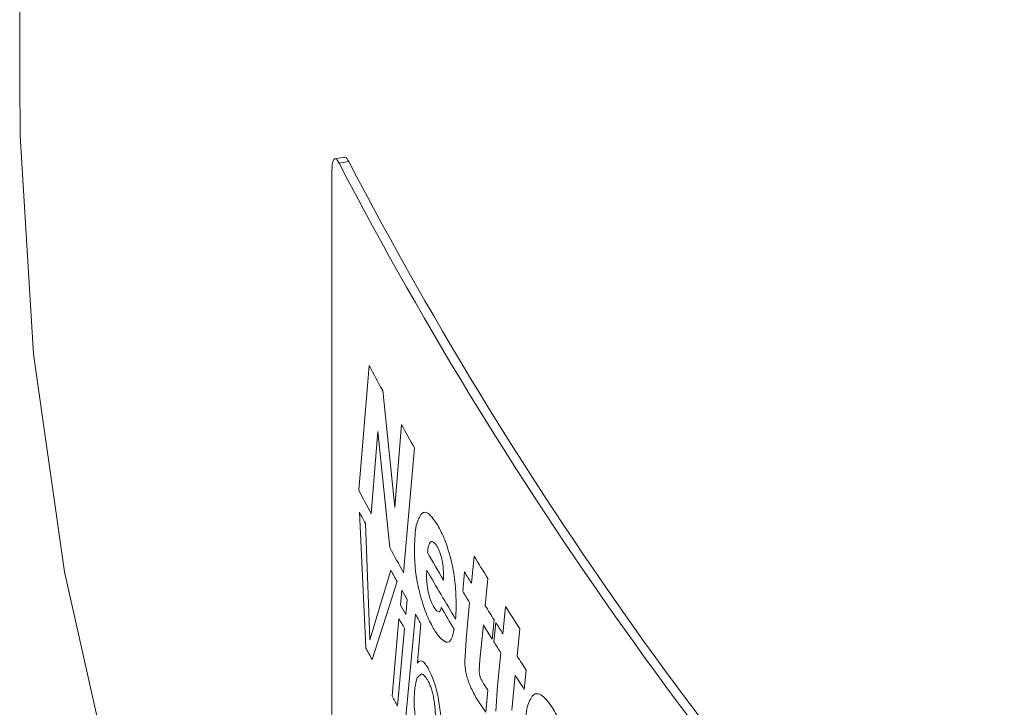
# Model space of a CAD drawing. Units: millimetres. Extents: x 0 to 420, y 0 to 297.
# Drawn here: x 307 to 312, y 98 to 102 of the extents above; entities that cross this region are included whole.
import ezdxf

# ---------------------------------------------------------------- set-up
doc = ezdxf.new("R2010")
doc.units = ezdxf.units.MM
doc.linetypes.add('SLD-Durchgehend', pattern=[0])

msp = doc.modelspace()

# ---------------------------------------------------------------- linework, layer by layer
at = {"color": 7, "linetype": 'SLD-Durchgehend', "lineweight": 15}
for p, q in [((306.83917, 128.55853), (306.83917, 101.32998)), ((308.44817, 100.95312), (308.40016, 100.94505)), ((308.3859, 100.89104), (308.3859, 97.01199))]:
    msp.add_line(p, q, dxfattribs=at)
at = {"color": 8, "linetype": 'SLD-Durchgehend', "lineweight": 0}
for p, q in [((308.46904, 100.93195), (308.42103, 100.92389)), ((308.56976, 99.92096), (308.5183, 99.30341)), ((308.69649, 99.21966), (308.63702, 99.79642)), ((308.72949, 99.62908), (308.69736, 99.2181)), ((308.58066, 99.18604), (308.61252, 99.59471)), ((308.61321, 99.59344), (308.67177, 99.01845)), ((308.7407, 98.89453), (308.79527, 99.51266)), ((308.52241, 99.19352), (308.5527, 98.52384)), ((308.57299, 98.56312), (308.55109, 99.13934)), ((309.08972, 98.97639), (309.07639, 98.84211)), ((308.6766, 98.90762), (308.57357, 98.56202)), ((308.85421, 98.87313), (308.85494, 98.90768)), ((309.04221, 98.89818), (309.03312, 98.80268)), ((308.58468, 98.46399), (308.70789, 98.85115)), ((309.1452, 98.73061), (309.15824, 98.8657)), ((308.732, 98.80797), (308.7254, 98.733)), ((308.75124, 98.68696), (308.75788, 98.76193)), ((309.06723, 98.7466), (309.05132, 98.58318)), ((309.24586, 98.72667), (309.23211, 98.5923)), ((308.7176, 98.66667), (308.68374, 98.28221)), ((308.79921, 98.6891), (308.74986, 98.16369)), ((309.17934, 98.56546), (309.18871, 98.66101)), ((308.71042, 98.23411), (308.74447, 98.6187)), ((308.8087, 98.44965), (308.82639, 98.64164)), ((309.11893, 98.46324), (309.13549, 98.63575)), ((309.19681, 98.64813), (309.18742, 98.55257)), ((309.30313, 98.48126), (309.31658, 98.61644)), ((308.57357, 98.56202), (308.57299, 98.56312)), ((309.05132, 98.58318), (309.04339, 98.45791)), ((309.11541, 98.40601), (309.11893, 98.46324)), ((309.22265, 98.49672), (309.20622, 98.3332)), ((308.80951, 98.44662), (308.8087, 98.44965)), ((309.33835, 98.31634), (309.34802, 98.41196)), ((308.80841, 98.37434), (308.82965, 98.39262)), ((309.27602, 98.21372), (309.29311, 98.38633)), ((309.14778, 98.2033), (309.15824, 98.31282)), ((309.20622, 98.3332), (309.19803, 98.20787))]:
    msp.add_line(p, q, dxfattribs=at)
at = {"color": 7, "linetype": 'SLD-Durchgehend', "lineweight": 15, "flags": 128}
msp.add_lwpolyline([(306.83917, 101.32998), (306.84191, 101.05937), (306.90785, 99.97766), (307.06157, 98.89892), (307.30273, 97.82552), (307.63079, 96.75983), (308.04505, 95.70419), (308.54458, 94.66091), (309.12829, 93.63229), (309.7949, 92.62059), (310.47737, 91.71016)], dxfattribs=at)
at = {"color": 8, "linetype": 'SLD-Durchgehend', "lineweight": 0, "flags": 128}
for points in [[(308.61321, 99.59344), (308.61312, 99.59359), (308.61303, 99.59375), (308.61295, 99.59391), (308.61286, 99.59407), (308.61278, 99.59423), (308.61269, 99.59439), (308.6126, 99.59455), (308.61252, 99.59471)], [(308.69736, 99.2181), (308.69725, 99.21829), (308.69714, 99.21849), (308.69703, 99.21868), (308.69692, 99.21888), (308.69681, 99.21907), (308.69671, 99.21927), (308.6966, 99.21946), (308.69649, 99.21966)]]:
    msp.add_lwpolyline(points, dxfattribs=at)
at = {"color": 7, "linetype": 'SLD-Durchgehend', "lineweight": 15}
for centre, radius, start, end in [((325.85438, 110.00432), 19.65645, 207.513479, 223.820064), ((325.88057, 110.00115), 19.63191, 207.513778, 223.819765)]:
    msp.add_arc(centre, radius, start, end, dxfattribs=at)
at = {"color": 8, "linetype": 'SLD-Durchgehend', "lineweight": 0}
for centre, radius, start, end in [((323.59725, 107.95572), 17.04063, 208.132099, 208.60801), ((323.88601, 108.11528), 17.37054, 209.24464, 209.685716), ((323.49884, 107.18845), 16.92898, 207.760159, 208.209998), ((323.4757, 107.07413), 16.90281, 207.789894, 207.997702), ((323.7843, 107.34369), 17.25394, 208.849639, 209.320507), ((324.13162, 107.84826), 17.65389, 210.103608, 210.615171), ((324.53376, 108.46001), 18.1234, 211.552561, 211.964113), ((323.75908, 107.22765), 17.22511, 208.882686, 209.097438), ((324.18115, 107.78442), 17.71127, 210.078846, 210.991915), ((324.41894, 108.2335), 17.98866, 211.262228, 211.471374), ((323.85462, 107.28099), 17.33453, 209.261382, 209.435944), ((324.40269, 108.11311), 17.96964, 211.206242, 211.415535), ((323.84264, 107.18751), 17.32078, 209.216654, 209.391309), ((324.23978, 107.75683), 17.7795, 210.541099, 210.945584), ((324.61003, 108.35147), 18.21324, 211.886254, 212.144461), ((324.81159, 108.63513), 18.45182, 212.479051, 212.885705), ((323.82945, 107.09982), 17.30566, 209.163651, 209.345702), ((323.97724, 107.35057), 17.47551, 209.711632, 209.890926), ((324.59313, 108.23043), 18.19332, 211.828203, 212.089103), ((324.69404, 108.40429), 18.31248, 212.19215, 212.398823), ((323.53409, 106.49271), 16.96895, 208.0093, 208.238418), ((324.6774, 108.2833), 18.29279, 212.136825, 212.343646), ((324.88964, 108.52946), 18.5447, 212.808773, 213.063894), ((324.87235, 108.40778), 18.5241, 212.751414, 213.009199), ((323.76788, 106.62005), 17.23517, 208.931876, 209.114741)]:
    msp.add_arc(centre, radius, start, end, dxfattribs=at)
at = {"color": 7, "linetype": 'SLD-Durchgehend', "lineweight": 15}
for points, knots in [([(308.42103, 100.92389), (308.41706, 100.93054), (308.40913, 100.94384), (308.39861, 100.94699), (308.39068, 100.93675), (308.3865, 100.91635), (308.38607, 100.89823), (308.3859, 100.89104)], [0, 0, 0, 0, 0.21469357, 0.42938716, 0.64408022, 0.85877351, 1, 1, 1, 1]), ([(308.4484, 100.95191), (308.44904, 100.9524), (308.45255, 100.95506), (308.45995, 100.94776), (308.46646, 100.93644), (308.46904, 100.93195)], [0, 0, 0, 0, 0.1189826, 0.650419, 1, 1, 1, 1])]:
    msp.add_open_spline(points, degree=3, knots=knots, dxfattribs=at)
at = {"color": 8, "linetype": 'SLD-Durchgehend', "lineweight": 0}
for points, knots in [([(308.90978, 99.12919), (308.89382, 99.1529), (308.86986, 99.18851), (308.84566, 99.19511), (308.83346, 99.1909), (308.82819, 99.18511), (308.82555, 99.18222)], [0, 0, 0, 0, 0.4988512, 0.7491892, 0.874567, 1, 1, 1, 1]), ([(308.82555, 99.18222), (308.81612, 99.16424), (308.79722, 99.12824), (308.79513, 99.04741), (308.79409, 99.00694)], [0, 0, 0, 0, 0.4993135, 1, 1, 1, 1]), ([(308.97474, 98.96254), (308.96492, 98.99617), (308.94528, 99.06353), (308.92162, 99.10728), (308.90978, 99.12919)], [0, 0, 0, 0, 0.4993753, 1, 1, 1, 1]), ([(308.85889, 98.99368), (308.86044, 99.00584), (308.86355, 99.03012), (308.8722, 99.04759), (308.88174, 99.04995), (308.88997, 99.04551), (308.8988, 99.03616), (308.90483, 99.02672), (308.90784, 99.022)], [0, 0, 0, 0, 0.2501767, 0.4994576, 0.6224526, 0.7495684, 0.8747198, 1, 1, 1, 1]), ([(308.79409, 99.00694), (308.79501, 98.97385), (308.7964, 98.92418), (308.80743, 98.84785), (308.81616, 98.81086), (308.82052, 98.79237)], [0, 0, 0, 0, 0.4995267, 0.7498325, 1, 1, 1, 1]), ([(308.90784, 99.022), (308.91027, 99.01743), (308.91511, 99.0083), (308.92206, 98.99042), (308.92827, 98.9696), (308.93118, 98.95471), (308.93264, 98.94727)], [0, 0, 0, 0, 0.250181, 0.5001227, 0.7499704, 1, 1, 1, 1]), ([(308.93264, 98.94727), (308.93492, 98.93086), (308.93834, 98.90619), (308.93909, 98.87731), (308.93873, 98.86422), (308.93855, 98.85767)], [0, 0, 0, 0, 0.4985395, 0.7491733, 1, 1, 1, 1]), ([(309.00073, 98.74979), (308.9998, 98.78256), (308.99841, 98.83175), (308.98771, 98.90704), (308.97906, 98.94404), (308.97474, 98.96254)], [0, 0, 0, 0, 0.4995729, 0.7498736, 1, 1, 1, 1]), ([(308.88919, 98.7273), (308.88462, 98.73581), (308.87772, 98.74867), (308.86936, 98.77257), (308.864, 98.79231), (308.85981, 98.81326), (308.85689, 98.83412), (308.85505, 98.85438), (308.85449, 98.86688), (308.85421, 98.87313)], [0, 0, 0, 0, 0.2496383, 0.3770451, 0.4995532, 0.6197161, 0.7495624, 0.8747262, 1, 1, 1, 1]), ([(308.82052, 98.79237), (308.83052, 98.75757), (308.85055, 98.68785), (308.87494, 98.64285), (308.88715, 98.62031)], [0, 0, 0, 0, 0.4991348, 1, 1, 1, 1]), ([(308.91474, 98.70039), (308.91075, 98.70196), (308.90475, 98.70432), (308.89586, 98.71632), (308.89142, 98.72364), (308.88919, 98.7273)], [0, 0, 0, 0, 0.4985368, 0.7491905, 1, 1, 1, 1]), ([(308.92692, 98.72207), (308.92565, 98.71583), (308.92374, 98.70647), (308.91902, 98.70097), (308.91617, 98.70059), (308.91474, 98.70039)], [0, 0, 0, 0, 0.4989268, 0.7493412, 1, 1, 1, 1]), ([(308.99834, 98.66458), (308.99906, 98.67821), (309.00048, 98.70545), (309.00065, 98.73501), (309.00073, 98.74979)], [0, 0, 0, 0, 0.4999981, 1, 1, 1, 1]), ([(308.88715, 98.62031), (308.89831, 98.60252), (308.92063, 98.56697), (308.94116, 98.55605), (308.95142, 98.55059)], [0, 0, 0, 0, 0.5002954, 1, 1, 1, 1]), ([(308.95142, 98.55059), (308.95608, 98.55041), (308.96538, 98.55005), (308.98045, 98.5669), (308.98683, 98.59528), (308.99108, 98.61419)], [0, 0, 0, 0, 0.2502548, 0.5005292, 1, 1, 1, 1]), ([(308.86022, 98.42398), (308.85529, 98.43171), (308.84544, 98.44716), (308.83144, 98.45834), (308.82118, 98.45857), (308.81413, 98.45332), (308.81105, 98.44885), (308.80951, 98.44662)], [0, 0, 0, 0, 0.25004044, 0.49983461, 0.7496781, 0.8748094, 1, 1, 1, 1]), ([(309.04339, 98.45791), (309.04363, 98.44925), (309.044, 98.43626), (309.04641, 98.4167), (309.04839, 98.40676), (309.04938, 98.40179)], [0, 0, 0, 0, 0.4993063, 0.7495942, 1, 1, 1, 1]), ([(308.91007, 98.2865), (308.90682, 98.30059), (308.90033, 98.32879), (308.8834, 98.37936), (308.86949, 98.40614), (308.86022, 98.42398)], [0, 0, 0, 0, 0.2501691, 0.5004927, 1, 1, 1, 1]), ([(308.79251, 98.25393), (308.79327, 98.27867), (308.7948, 98.32816), (308.80387, 98.35894), (308.80841, 98.37434)], [0, 0, 0, 0, 0.4997976, 1, 1, 1, 1]), ([(308.82965, 98.39262), (308.83441, 98.39077), (308.84155, 98.38799), (308.85218, 98.3742), (308.85754, 98.36546), (308.86022, 98.36109)], [0, 0, 0, 0, 0.4991155, 0.7494743, 1, 1, 1, 1]), ([(308.86022, 98.36109), (308.86303, 98.35581), (308.86866, 98.34525), (308.87678, 98.32444), (308.88278, 98.30429), (308.88682, 98.28719), (308.88851, 98.27849), (308.88935, 98.27413)], [0, 0, 0, 0, 0.25015517, 0.50001173, 0.74964615, 0.8747922, 1, 1, 1, 1]), ([(309.04938, 98.40179), (309.05149, 98.3925), (309.05466, 98.37857), (309.0599, 98.36112), (309.06274, 98.35301), (309.06416, 98.34896)], [0, 0, 0, 0, 0.499393, 0.7496466, 1, 1, 1, 1]), ([(309.12191, 98.37316), (309.12093, 98.37552), (309.11947, 98.37903), (309.11785, 98.38477), (309.11656, 98.39074), (309.11557, 98.39828), (309.11546, 98.40343), (309.11541, 98.40601)], [0, 0, 0, 0, 0.2500348, 0.3711876, 0.5003258, 0.7496162, 1, 1, 1, 1]), ([(309.13669, 98.3444), (309.13418, 98.34859), (309.12918, 98.35697), (309.12433, 98.36776), (309.12191, 98.37316)], [0, 0, 0, 0, 0.50003665, 1, 1, 1, 1]), ([(309.06416, 98.34896), (309.06752, 98.34064), (309.07422, 98.32402), (309.08127, 98.31024), (309.0848, 98.30334)], [0, 0, 0, 0, 0.4999828, 1, 1, 1, 1]), ([(309.15824, 98.31282), (309.15465, 98.31766), (309.14747, 98.32733), (309.14028, 98.33871), (309.13669, 98.3444)], [0, 0, 0, 0, 0.4999988, 1, 1, 1, 1]), ([(308.88935, 98.27413), (308.89219, 98.25517), (308.89789, 98.21719), (308.89836, 98.18464), (308.8986, 98.16834)], [0, 0, 0, 0, 0.49932339, 1, 1, 1, 1]), ([(308.92618, 98.1213), (308.92579, 98.14671), (308.925, 98.19744), (308.91504, 98.25685), (308.91007, 98.2865)], [0, 0, 0, 0, 0.5009532, 1, 1, 1, 1]), ([(309.0848, 98.30334), (309.0886, 98.29602), (309.0962, 98.28137), (309.10388, 98.26856), (309.10772, 98.26215)], [0, 0, 0, 0, 0.4999991, 1, 1, 1, 1]), ([(309.37807, 98.28331), (309.36746, 98.26509), (309.34622, 98.22862), (309.34388, 98.14773), (309.3427, 98.10723)], [0, 0, 0, 0, 0.4993135, 1, 1, 1, 1]), ([(309.47258, 98.23241), (309.45469, 98.25571), (309.42783, 98.29072), (309.40065, 98.29671), (309.38695, 98.29219), (309.38103, 98.28627), (309.37807, 98.28331)], [0, 0, 0, 0, 0.4988512, 0.7491892, 0.874567, 1, 1, 1, 1]), ([(308.80527, 98.15116), (308.80322, 98.16002), (308.79914, 98.17774), (308.79368, 98.21424), (308.79298, 98.23807), (308.79251, 98.25393)], [0, 0, 0, 0, 0.2504054, 0.5008588, 1, 1, 1, 1]), ([(309.10772, 98.26215), (309.11439, 98.2519), (309.12772, 98.23139), (309.14109, 98.21266), (309.14778, 98.2033)], [0, 0, 0, 0, 0.49999979, 1, 1, 1, 1]), ([(309.54532, 98.06739), (309.53434, 98.10078), (309.51236, 98.16764), (309.48585, 98.2108), (309.47258, 98.23241)], [0, 0, 0, 0, 0.4993753, 1, 1, 1, 1])]:
    msp.add_open_spline(points, degree=3, knots=knots, dxfattribs=at)

doc.saveas('drawing.dxf')
